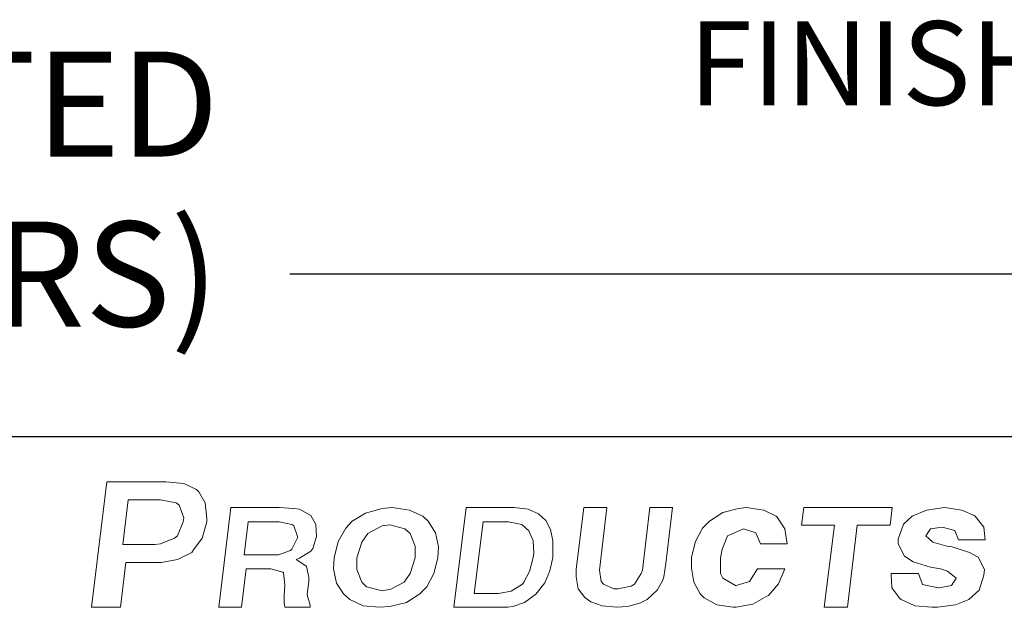
# Model space of a CAD drawing. Units: inches. Extents: x 3.8 to 14.3, y 8 to 16.
# Drawn here: x 9 to 10.2, y 8.8 to 9.5 of the extents above; entities that cross this region are included whole.
import ezdxf
from ezdxf.enums import TextEntityAlignment as Align

# ---------------------------------------------------------------- set-up
doc = ezdxf.new("R2010")
doc.units = ezdxf.units.IN
doc.header["$MEASUREMENT"] = 0
for name, color, linetype in [('DIM', 1, 'Continuous'), ('logo', 7, 'Continuous'), ('TEXT', 7, 'Continuous')]:
    doc.layers.add(name, color=color, linetype=linetype)
doc.styles.add('ROMANS', font='romans')

msp = doc.modelspace()

# ---------------------------------------------------------------- linework, layer by layer
at = {"color": 7, "lineweight": 0}
for p, q in [((9.1284, 8.9199), (9.1098, 8.7705)), ((9.1985, 8.9199), (9.1284, 8.9199)), ((9.22, 8.918), (9.1985, 8.9199)), ((9.2349, 8.9106), (9.22, 8.918)), ((9.2377, 8.9078), (9.2349, 8.9106)), ((9.2452, 8.8947), (9.2377, 8.9078)), ((9.1537, 8.8984), (9.1471, 8.8452)), ((9.192, 8.8984), (9.1537, 8.8984)), ((9.2106, 8.8947), (9.192, 8.8984)), ((9.2144, 8.8919), (9.2106, 8.8947)), ((9.2471, 8.876), (9.2452, 8.8947)), ((9.22, 8.8769), (9.2144, 8.8919)), ((9.2757, 8.8891), (9.2616, 8.7705)), ((9.3334, 8.8891), (9.2757, 8.8891)), ((9.3509, 8.8882), (9.3334, 8.8891)), ((9.3576, 8.8874), (9.3509, 8.8882)), ((9.371, 8.8799), (9.3576, 8.8874)), ((9.4361, 8.8825), (9.4202, 8.8732)), ((9.4557, 8.8881), (9.4361, 8.8825)), ((9.4679, 8.8891), (9.4557, 8.8881)), ((9.4884, 8.8863), (9.4679, 8.8891)), ((9.5043, 8.8788), (9.4884, 8.8863)), ((9.556, 8.8891), (9.5411, 8.7705)), ((9.6129, 8.8891), (9.556, 8.8891)), ((9.6296, 8.8874), (9.6129, 8.8891)), ((9.6421, 8.8816), (9.6296, 8.8874)), ((9.6957, 8.8891), (9.6867, 8.8154)), ((9.7233, 8.8891), (9.6957, 8.8891)), ((9.7144, 8.8147), (9.7233, 8.8891)), ((9.7746, 8.8891), (9.7656, 8.8147)), ((9.8014, 8.8891), (9.7746, 8.8891)), ((9.7933, 8.8225), (9.8014, 8.8891)), ((9.8614, 8.8835), (9.8455, 8.8732)), ((9.8801, 8.8881), (9.8614, 8.8835)), ((9.8894, 8.8891), (9.8801, 8.8881)), ((9.91, 8.8863), (9.8894, 8.8891)), ((9.9249, 8.8788), (9.91, 8.8863)), ((9.9576, 8.8891), (9.9551, 8.8682)), ((10.0629, 8.8891), (9.9576, 8.8891)), ((10.0604, 8.8682), (10.0629, 8.8891)), ((10.1036, 8.8863), (10.0868, 8.8788)), ((10.1251, 8.8891), (10.1036, 8.8863)), ((10.1456, 8.8863), (10.1251, 8.8891)), ((10.1606, 8.8797), (10.1456, 8.8863)), ((9.2125, 8.8555), (9.219, 8.8723)), ((9.219, 8.8723), (9.22, 8.8769)), ((9.2415, 8.8527), (9.2471, 8.8723)), ((9.2471, 8.8723), (9.2471, 8.876)), ((9.2966, 8.8724), (9.2916, 8.8331)), ((9.3334, 8.8724), (9.2966, 8.8724)), ((9.3484, 8.869), (9.3334, 8.8724)), ((9.3769, 8.869), (9.371, 8.8799)), ((9.4202, 8.8732), (9.4128, 8.8648)), ((9.5108, 8.8732), (9.5043, 8.8788)), ((9.5192, 8.8592), (9.5108, 8.8732)), ((9.5761, 8.8724), (9.5652, 8.7871)), ((9.6062, 8.8724), (9.5761, 8.8724)), ((9.622, 8.869), (9.6062, 8.8724)), ((9.6505, 8.874), (9.6421, 8.8816)), ((9.6563, 8.8632), (9.6505, 8.874)), ((9.8455, 8.8732), (9.8371, 8.8648)), ((9.9259, 8.8779), (9.9249, 8.8788)), ((9.9352, 8.8639), (9.9259, 8.8779)), ((10.0868, 8.8788), (10.0765, 8.8695)), ((10.1615, 8.8788), (10.1606, 8.8797)), ((10.1718, 8.8657), (10.1615, 8.8788)), ((9.3509, 8.8674), (9.3484, 8.869)), ((9.3551, 8.8548), (9.3509, 8.8674)), ((9.3777, 8.8548), (9.3769, 8.869)), ((9.4128, 8.8648), (9.4034, 8.8489)), ((9.4557, 8.8676), (9.4389, 8.8583)), ((9.4651, 8.8685), (9.4557, 8.8676)), ((9.4828, 8.8639), (9.4651, 8.8685)), ((9.4894, 8.8583), (9.4828, 8.8639)), ((9.523, 8.8424), (9.5192, 8.8592)), ((9.6304, 8.8615), (9.622, 8.869)), ((9.6354, 8.8498), (9.6304, 8.8615)), ((9.6588, 8.8498), (9.6563, 8.8632)), ((9.8371, 8.8648), (9.8287, 8.8489)), ((9.8689, 8.8564), (9.8857, 8.8639)), ((9.8857, 8.8639), (9.9006, 8.8592)), ((9.9006, 8.8592), (9.9063, 8.8461)), ((9.938, 8.8461), (9.9352, 8.8639)), ((9.9551, 8.8682), (9.9943, 8.8682)), ((9.9943, 8.8682), (9.9819, 8.7705)), ((10.0095, 8.7705), (10.0211, 8.8682)), ((10.0211, 8.8682), (10.0604, 8.8682)), ((10.0765, 8.8695), (10.07, 8.8517)), ((10.1027, 8.8555), (10.1083, 8.8639)), ((10.1083, 8.8639), (10.1223, 8.8657)), ((10.1223, 8.8657), (10.1372, 8.862)), ((10.1372, 8.862), (10.1419, 8.8508)), ((10.1736, 8.8508), (10.1718, 8.8657)), ((9.192, 8.8461), (9.2088, 8.8527)), ((9.2088, 8.8527), (9.2125, 8.8555)), ((9.2312, 8.8387), (9.2415, 8.8527)), ((9.3484, 8.8398), (9.3551, 8.8531)), ((9.3551, 8.8531), (9.3551, 8.8548)), ((9.3735, 8.8406), (9.3777, 8.8548)), ((9.4034, 8.8489), (9.3988, 8.8293)), ((9.4315, 8.848), (9.4259, 8.8293)), ((9.4389, 8.8583), (9.4315, 8.848)), ((9.495, 8.8433), (9.4894, 8.8583)), ((9.6363, 8.8348), (9.6354, 8.8498)), ((9.6588, 8.8339), (9.6588, 8.8498)), ((9.8287, 8.8489), (9.8241, 8.8302)), ((9.8605, 8.8396), (9.867, 8.8555)), ((9.867, 8.8555), (9.8689, 8.8564)), ((10.07, 8.8517), (10.07, 8.8461)), ((10.1111, 8.848), (10.1027, 8.8555)), ((10.1279, 8.8433), (10.1111, 8.848)), ((10.1419, 8.8508), (10.1736, 8.8508)), ((9.1471, 8.8452), (9.1854, 8.8452)), ((9.1854, 8.8452), (9.192, 8.8461)), ((9.2125, 8.8274), (9.2293, 8.8359)), ((9.2293, 8.8359), (9.2312, 8.8387)), ((9.3326, 8.8331), (9.3468, 8.8381)), ((9.3468, 8.8381), (9.3484, 8.8398)), ((9.3576, 8.8289), (9.371, 8.8373)), ((9.371, 8.8373), (9.3735, 8.8406)), ((9.495, 8.8293), (9.495, 8.8433)), ((9.522, 8.8293), (9.523, 8.8424)), ((9.8586, 8.8293), (9.8605, 8.8396)), ((9.9063, 8.8461), (9.938, 8.8461)), ((10.07, 8.8461), (10.0774, 8.8312)), ((10.1344, 8.8424), (10.1279, 8.8433)), ((10.1549, 8.8359), (10.1344, 8.8424)), ((10.1652, 8.8302), (10.1549, 8.8359)), ((9.1443, 8.7705), (9.1509, 8.8237)), ((9.1509, 8.8237), (9.1882, 8.8237)), ((9.1882, 8.8237), (9.1929, 8.8237)), ((9.1929, 8.8237), (9.2125, 8.8274)), ((9.2916, 8.8331), (9.3292, 8.8331)), ((9.3292, 8.8331), (9.3326, 8.8331)), ((9.3535, 8.8272), (9.3576, 8.8289)), ((9.3652, 8.8197), (9.3535, 8.8272)), ((9.3988, 8.8293), (9.3978, 8.8162)), ((9.4259, 8.8293), (9.4259, 8.8153)), ((9.4894, 8.8106), (9.495, 8.8293)), ((9.5174, 8.8106), (9.522, 8.8293)), ((9.6312, 8.813), (9.6354, 8.8297)), ((9.6354, 8.8297), (9.6363, 8.8348)), ((9.6555, 8.8139), (9.6588, 8.8297)), ((9.6588, 8.8297), (9.6588, 8.8339)), ((9.8241, 8.8302), (9.8241, 8.8172)), ((9.8586, 8.8106), (9.8586, 8.8293)), ((10.0774, 8.8312), (10.0877, 8.8246)), ((10.0877, 8.8246), (10.1083, 8.8181)), ((10.1727, 8.8153), (10.1652, 8.8302)), ((9.2884, 8.7705), (9.2941, 8.8164)), ((9.2941, 8.8164), (9.3225, 8.8164)), ((9.3225, 8.8164), (9.3234, 8.8164)), ((9.3234, 8.8164), (9.3376, 8.8122)), ((9.3376, 8.8122), (9.3384, 8.8114)), ((9.366, 8.8189), (9.3652, 8.8197)), ((9.3685, 8.8063), (9.366, 8.8189)), ((9.3978, 8.8162), (9.4016, 8.7994)), ((9.4259, 8.8153), (9.4315, 8.8004)), ((9.6246, 8.8005), (9.6312, 8.813)), ((9.6496, 8.7997), (9.6555, 8.8139)), ((9.6867, 8.8154), (9.6867, 8.8068)), ((9.7167, 8.8012), (9.7144, 8.8147)), ((9.7656, 8.8147), (9.7641, 8.8107)), ((9.7909, 8.8068), (9.7933, 8.8225)), ((9.8241, 8.8172), (9.8269, 8.8004)), ((9.9025, 8.8162), (9.8932, 8.8013)), ((9.9352, 8.8162), (9.9025, 8.8162)), ((9.9277, 8.7985), (9.9352, 8.8162)), ((10.1083, 8.8181), (10.1204, 8.8162)), ((10.1204, 8.8162), (10.1288, 8.8134)), ((10.1288, 8.8134), (10.1391, 8.805)), ((10.1718, 8.8088), (10.1727, 8.8153)), ((9.3384, 8.8114), (9.3401, 8.7972)), ((9.3668, 8.7863), (9.3685, 8.8013)), ((9.3685, 8.8013), (9.3685, 8.8063)), ((9.4315, 8.8004), (9.4371, 8.7948)), ((9.466, 8.792), (9.4819, 8.8004)), ((9.4819, 8.8004), (9.4894, 8.8106)), ((9.509, 8.7948), (9.5174, 8.8106)), ((9.6229, 8.798), (9.6246, 8.8005)), ((9.6867, 8.8068), (9.6891, 8.7926)), ((9.7191, 8.7981), (9.7167, 8.8012)), ((9.7641, 8.8107), (9.7562, 8.7981)), ((9.783, 8.791), (9.7893, 8.802)), ((9.7893, 8.802), (9.7909, 8.8068)), ((9.8269, 8.8004), (9.8343, 8.7864)), ((9.8614, 8.805), (9.8586, 8.8106)), ((9.8764, 8.7966), (9.8614, 8.805)), ((9.8932, 8.8013), (9.8773, 8.7966)), ((10.0616, 8.8106), (10.0616, 8.8097)), ((10.0942, 8.8106), (10.0616, 8.8106)), ((10.0616, 8.8097), (10.0625, 8.7938)), ((10.0989, 8.7976), (10.0942, 8.8106)), ((10.1391, 8.805), (10.1335, 8.7966)), ((10.1662, 8.791), (10.1718, 8.8088)), ((9.3401, 8.7972), (9.3392, 8.7846)), ((9.4016, 8.7994), (9.41, 8.7864)), ((9.4371, 8.7948), (9.4557, 8.7901)), ((9.4557, 8.7901), (9.466, 8.792)), ((9.5006, 8.7864), (9.509, 8.7948)), ((9.5945, 8.7871), (9.6095, 8.7896)), ((9.6095, 8.7896), (9.6229, 8.798)), ((9.6404, 8.788), (9.6496, 8.7997)), ((9.6891, 8.7926), (9.697, 8.7823)), ((9.7317, 8.7926), (9.7191, 8.7981)), ((9.7365, 8.7926), (9.7317, 8.7926)), ((9.7522, 8.7957), (9.7365, 8.7926)), ((9.7562, 8.7981), (9.7522, 8.7957)), ((9.7712, 8.7799), (9.783, 8.791)), ((9.8773, 8.7966), (9.8764, 8.7966)), ((9.9156, 8.7845), (9.9277, 8.7985)), ((10.0625, 8.7938), (10.0718, 8.7808)), ((10.1176, 8.7938), (10.0989, 8.7976)), ((10.1185, 8.7938), (10.1176, 8.7938)), ((10.1335, 8.7966), (10.1185, 8.7938)), ((10.154, 8.7798), (10.1662, 8.791)), ((9.3392, 8.7846), (9.3392, 8.7754)), ((9.3668, 8.7855), (9.3668, 8.7863)), ((9.3702, 8.7729), (9.3668, 8.7855)), ((9.41, 8.7864), (9.4174, 8.7798)), ((9.4174, 8.7798), (9.4333, 8.7723)), ((9.4847, 8.7761), (9.5006, 8.7864)), ((9.5652, 8.7871), (9.5945, 8.7871)), ((9.6254, 8.7763), (9.6388, 8.7863)), ((9.6388, 8.7863), (9.6404, 8.788)), ((9.697, 8.7823), (9.7041, 8.7768)), ((9.7041, 8.7768), (9.7175, 8.7721)), ((9.7633, 8.776), (9.7712, 8.7799)), ((9.8343, 8.7864), (9.839, 8.7817)), ((9.839, 8.7817), (9.854, 8.7733)), ((9.8969, 8.7742), (9.9137, 8.7836)), ((9.9137, 8.7836), (9.9156, 8.7845)), ((10.0718, 8.7808), (10.0737, 8.7798)), ((10.0737, 8.7798), (10.0896, 8.7723)), ((10.1381, 8.7733), (10.154, 8.7798)), ((9.1098, 8.7705), (9.1443, 8.7705)), ((9.2616, 8.7705), (9.2884, 8.7705)), ((9.3392, 8.7754), (9.34, 8.7705)), ((9.34, 8.7705), (9.3702, 8.7705)), ((9.3702, 8.7705), (9.3702, 8.7729)), ((9.4333, 8.7723), (9.4529, 8.7705)), ((9.4529, 8.7705), (9.4651, 8.7714)), ((9.4651, 8.7714), (9.4847, 8.7761)), ((9.5411, 8.7705), (9.6054, 8.7705)), ((9.6054, 8.7705), (9.6112, 8.7713)), ((9.6112, 8.7713), (9.6254, 8.7763)), ((9.7175, 8.7721), (9.7349, 8.7705)), ((9.7349, 8.7705), (9.7483, 8.7713)), ((9.7483, 8.7713), (9.7633, 8.776)), ((9.854, 8.7733), (9.8736, 8.7705)), ((9.8736, 8.7705), (9.8773, 8.7705)), ((9.8773, 8.7705), (9.8969, 8.7742)), ((9.9819, 8.7705), (10.0095, 8.7705)), ((10.0896, 8.7723), (10.1101, 8.7705)), ((10.1101, 8.7705), (10.1167, 8.7705)), ((10.1167, 8.7705), (10.1381, 8.7733))]:
    msp.add_line(p, q, dxfattribs=at)
at = {"layer": 'DIM'}
msp.add_line((11.3281, 9.1671), (9.3459, 9.1671), dxfattribs=at)
at = {"layer": 'logo'}
msp.add_line((8.2136, 8.9737), (10.3115, 8.9737), dxfattribs=at)

# ---------------------------------------------------------------- texts
at = {"layer": 'DIM', "style": 'ROMANS'}
for s, height, p in [('SUGGESTED', 0.12501, (9.2616, 9.432)), ('(BY OTHERS)', 0.125008, (9.2616, 9.2296))]:
    msp.add_text(s, height=height, dxfattribs=at).set_placement(p, align=Align.TOP_RIGHT)
at = {"layer": 'TEXT', "color": 0, "style": 'ROMANS'}
msp.add_text('FINISHED FLOOR', height=0.100006, dxfattribs=at).set_placement((10.3597, 9.4681), align=Align.TOP_CENTER)

doc.saveas('drawing.dxf')
